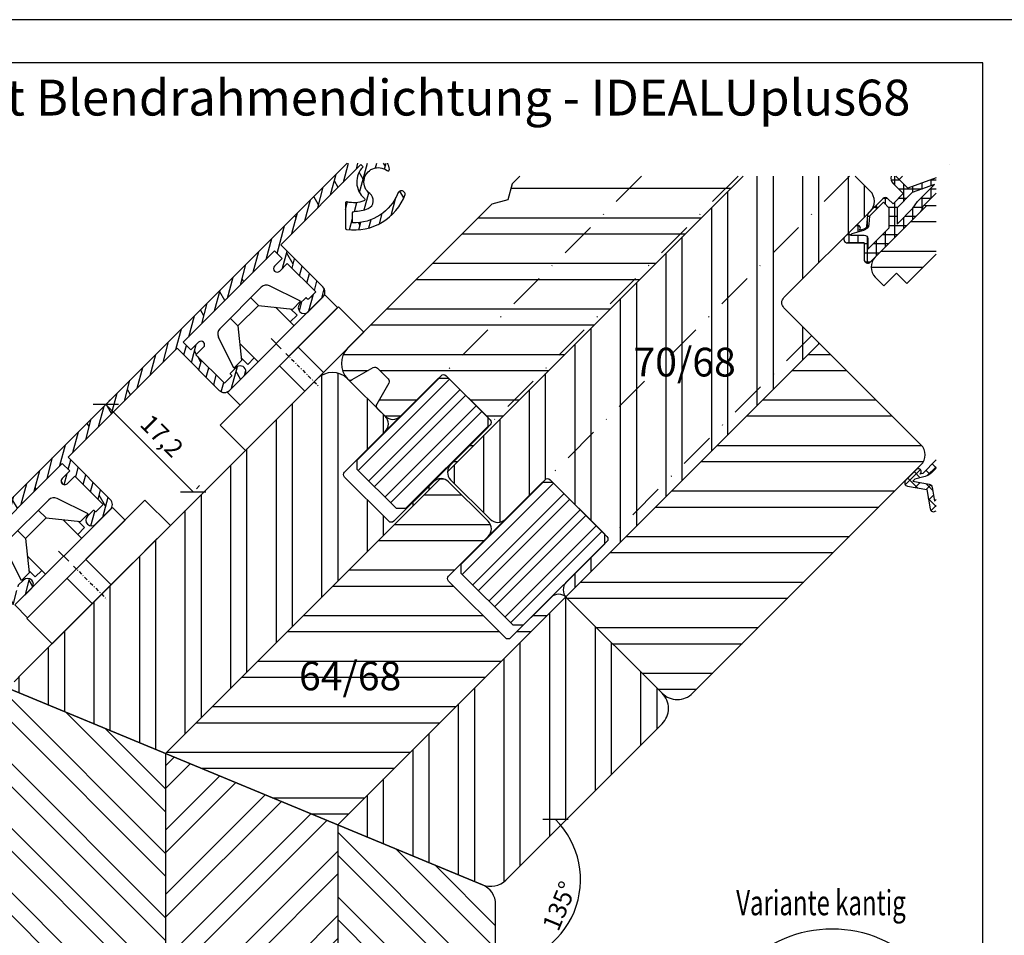
# Model space of a CAD drawing. Units: millimetres. Extents: x 0 to 420, y 0 to 297.
# Drawn here: x 70 to 207, y 169 to 297 of the extents above; entities that cross this region are included whole.
import ezdxf

# ---------------------------------------------------------------- set-up
doc = ezdxf.new("R2010")
doc.units = ezdxf.units.MM
doc.header["$LTSCALE"] = 10
doc.linetypes.add('STRICHPUNKT', pattern=[1, 0.5, -0.25, 0, -0.25])
doc.linetypes.add('TBL1', pattern=[0, 0])
for name, color, linetype in [('Aluhalter', 3, 'Continuous'), ('Aluprofile', 253, 'TBL1'), ('Bemaßung', 1, 'Continuous'), ('Blendrahmen', 5, 'Continuous'), ('Dichtungen', 6, 'Continuous'), ('Flügelrahmen', 84, 'Continuous'), ('Schlitz-Zapfen', 253, 'STRICHPUNKT'), ('Schraffur', 251, 'Continuous'), ('Zusatzprofile', 54, 'Continuous')]:
    doc.layers.add(name, color=color, linetype=linetype)
doc.styles.add('RomanS', font='romans.shx', dxfattribs={"width": 0.7})
doc.dimstyles.new('IDEAL Holz', dxfattribs={"dimtxt": 2.5, "dimasz": 2.5, "dimexe": 1.25, "dimexo": 0.625, "dimtad": 1, "dimdec": 1, "dimtxsty": 'RomanS', "dimblk": 'OBLIQUE', "dimcen": 2.5, "dimadec": 0, "dimazin": 0, "dimtfac": 1, "dimtdec": 1, "dimtmove": 0, "dimatfit": 3, "dimldrblk": 'OBLIQUE', "dimfxl": 1, "dimarcsym": 0})

# ---------------------------------------------------------------- blocks, each defined once
blk = doc.blocks.new('_Oblique')
at = {"color": 0, "linetype": 'ByBlock', "lineweight": -2}
blk.add_line((-0.5, -0.5), (0.5, 0.5), dxfattribs=at)
blk = doc.blocks.new('*D90')
at = {"layer": 'Bemaßung', "color": 0, "lineweight": -2}
blk.add_arc((136.1021216135484, 177.1363338857877), 11.82918348242482, 270, 45.00000000000199, dxfattribs=at)
at = {"layer": 'Defpoints', "color": 0}
for p in [(150.1028357041992, 191.1370479764394), (137.5195425512986, 178.553754823538), (136.1021216135484, 175.1317979720297), (144.466617469871, 168.7718380294653), (136.1021216135484, 157.3363341358805)]:
    blk.add_point(p, dxfattribs=at)
at = {"layer": 'Bemaßung', "color": 0, "lineweight": -2, "xscale": 2.5, "yscale": 2.5, "zscale": 2.5}
for p, rotation in [((144.4666174698706, 185.5008297421105), 135.000000000002), ((136.1021216135484, 165.3071504033629), 180)]:
    blk.add_blockref('_Oblique', p, dxfattribs=dict(at, rotation=rotation))
at = {"layer": 'Bemaßung', "color": 0, "insert": (145.2985879958227, 173.3270327843416), "char_height": 2.5, "attachment_point": 5, "rotation": 67.500000000001, "style": 'RomanS'}
blk.add_mtext('135°', dxfattribs=at)
blk = doc.blocks.new('C-RS50')
at = {"layer": 'Aluhalter'}
for p, q in [((-13.5335109755506, 0), (9.759383024449564, 0)), ((-13.5335109755506, 0), (-13.5335109755506, -5)), ((-1.85000000000025, 0), (-1.85000000000025, -5)), ((1.849999999999909, 0), (1.849999999999909, -5)), ((9.759383024449564, 0), (9.759383024449564, -5)), ((-8.533510975550598, -5), (-13.5335109755506, -5)), ((-6.533510975550598, -5), (9.759383024449564, -5))]:
    blk.add_line(p, q, dxfattribs=at)
at = {"layer": 'Aluhalter', "linetype": 'STRICHPUNKT', "ltscale": 0.1}
blk.add_line((0, 0.5671475803460453), (0, -6.038328822110543), dxfattribs=at)
at = {"layer": 'Aluhalter', "linetype": 'TBL1'}
blk.add_line((9.759383024449443, -5), (-11.5335109755506, -5), dxfattribs=at)
blk = doc.blocks.new('C-DC225')
at = {"layer": 'Aluhalter'}
for p, q in [((0, -9.618750000000087), (0, 9.618750000000087)), ((0, 9.618750000000087), (2.5, 9.618750000000087)), ((2.5, -9.618750000000087), (2.5, 9.618750000000087)), ((-1.765660468485748, 6.595926981631237), (-6.341107872638986, 5.056112951388058)), ((-1.765660468485748, 5.077176981631055), (-1.765660468485748, 6.595926981631237)), ((-5.511910468485666, 2.039676981631146), (-1.765660468485748, 5.077176981631055)), ((-2.016661296454683, 4.87366279679145), (-0.7567116293507752, 4.87366279679145)), ((-0.7567116293507752, 4.87366279679145), (-0.7567116293507752, 3.543750000000271)), ((-7.030660468485847, -4.067149983296529), (-7.030660468485847, 4.096497807619016)), ((-3.656887079165015, 3.543750000000271), (0, 3.543750000000271)), ((-5.511910468485666, 2.039676981631146), (-7.030660468485847, 2.039676981631146)), ((-5.511910468485666, -2.010329157309568), (-5.511910468485666, 2.039676981631146)), ((-5.511910468485666, -2.010329157309568), (-7.030660468485847, -2.010329157309568)), ((-5.511910468485666, -2.010329157309568), (-1.765660468485748, -5.047829157309478)), ((-3.620691429167891, -3.543749999999818), (0, -3.543749999999818)), ((-0.7567116293507752, -3.543749999999818), (-0.7567116293507752, -4.837469779880848)), ((-1.765660468485748, -6.566579157309661), (-6.341107872638986, -5.026765127066028)), ((-2.025103700648287, -4.837469779880848), (-0.7567116293507752, -4.837469779880848)), ((-1.765660468485748, -6.566579157309661), (-1.765660468485748, -5.047829157309478)), ((0, -9.618750000000087), (2.5, -9.618750000000087))]:
    blk.add_line(p, q, dxfattribs=at)
for centre, radius, start, end in [((-6.018160468485802, 4.096497807619016), 1.012499993991224, 108.6000658860156, 180.0000002580758), ((-6.018160468485802, -4.067149983296529), 1.012499999999999, 180, 251.3999341139843)]:
    blk.add_arc(centre, radius, start, end, dxfattribs=at)
blk = doc.blocks.new('*D91')
at = {"layer": 'Bemaßung', "color": 0, "lineweight": -2}
for p, q in [((81.7696459538245, 243.3606713372738), (93.96479138874409, 231.1655259023551)), ((82.21158769206593, 243.8026130755153), (82.65352943030764, 244.244554813757)), ((94.40673312698551, 231.6074676405965), (94.84867486522722, 232.0494093788383))]:
    blk.add_line(p, q, dxfattribs=at)
at = {"layer": 'Defpoints', "color": 0}
for p in [(81.76964595382437, 243.3606713372737), (93.96479138874393, 231.1655259023549), (93.96479138874409, 231.1655259023551)]:
    blk.add_point(p, dxfattribs=at)
at = {"layer": 'Bemaßung', "color": 0, "lineweight": -2, "xscale": 2.5, "yscale": 2.5, "zscale": 2.5}
for p, rotation in [((81.7696459538245, 243.3606713372738), 135.0000000000021), ((93.96479138874409, 231.1655259023551), 315.0000000000021)]:
    blk.add_blockref('_Oblique', p, dxfattribs=dict(at, rotation=rotation))
at = {"layer": 'Bemaßung', "color": 0, "insert": (89.36140264343442, 238.7572825919647), "char_height": 2.5, "attachment_point": 5, "rotation": 315.0000000000021, "style": 'RomanS'}
blk.add_mtext('17,2', dxfattribs=at)
blk = doc.blocks.new('*D92')
at = {"layer": 'Bemaßung', "color": 0, "lineweight": -2}
blk.add_arc((49.80212160655041, 211.3931469670759), 15.82214621876636, 270.0000000205431, 45.00000002054324, dxfattribs=at)
at = {"layer": 'Defpoints', "color": 0}
for p in [(115.3955491685183, 276.9865745760806), (49.80212160622682, 212.2956398986528), (50.89269987825082, 212.4837252395584), (60.99006849477658, 200.2052000868725), (49.80212164033275, 117.1726835346869)]:
    blk.add_point(p, dxfattribs=at)
at = {"layer": 'Bemaßung', "color": 0, "lineweight": -2, "xscale": 2.5, "yscale": 2.5, "zscale": 2.5}
for p, rotation in [((60.99006848675378, 222.5810938553021), 135.0000000205432), ((49.80212161222336, 195.5710007483095), 180.0000000205431)]:
    blk.add_blockref('_Oblique', p, dxfattribs=dict(at, rotation=rotation))
at = {"layer": 'Bemaßung', "color": 0, "insert": (62.68760453692454, 206.0558051850006), "char_height": 2.5, "attachment_point": 5, "rotation": 67.5000000205432, "style": 'RomanS'}
blk.add_mtext('135°', dxfattribs=at)

msp = doc.modelspace()

# ---------------------------------------------------------------- hatches: boundary and pattern name
at = {"layer": 'Aluprofile'}
h = msp.add_hatch(dxfattribs=at)
h.set_pattern_fill('DOLMIT', color=256, scale=0.2, angle=75.0000000000001, style=0)
h.set_pattern_definition([(75.0000000000001, (-86.33332607672105, -147.8559485943983), (-1.226725799387115, 0.3287001872801992), []), (120.0000000000001, (-86.33332607672105, -147.8559485943983), (-3.110849852934078, -1.796050000000004), [1.796051999999999, -3.592099999999998])])
edge = h.paths.add_edge_path()
edge.add_line((121.0650170937332, 276.9865745760808), (115.3955491685184, 276.9865745760808))
edge.add_line((115.3955491685185, 276.9865745760808), (50.89269987825083, 212.4837252395584))
edge.add_arc((51.10483191268236, 212.2715932052792), 0.2999999999991329, 135.000000020594, 283.709554255022)
edge.add_arc((52.4083327525766, 206.9282903112889), 5.200000023321856, 3.1267754167180897, 103.70955425495191, ccw=False)
edge.add_arc((57.90014486661016, 207.2282902457658), 0.2999999999992662, 183.1267754165662, 270.000000314234)
edge.add_line((57.90014486825555, 206.9282902457665), (58.50095129055126, 206.9282902490634))
edge.add_arc((58.50095128890541, 207.2282902490635), 0.2999999999999989, 270.0000003143359, 362.8189617669159)
edge.add_arc((52.40833275257796, 206.928290311288), 6.400000048513574, 2.818961766972482, 70.7714616915825)
edge.add_arc((54.68075798532698, 213.4433562534759), 0.5000000000002645, 134.9999999999761, 250.77146169157402, ccw=False)
edge.add_line((54.32720459473364, 213.7969096440694), (62.10205387998716, 221.571758929323))
edge.add_line((62.10205387998712, 221.571758929323), (67.97104016982259, 215.7027726394876))
edge.add_arc((68.67814695100901, 216.4098794206741), 0.9999999999998879, 225.000000000004, 315.0000000185118)
edge.add_line((69.38525373242396, 215.7027726397162), (71.43586339751384, 217.7533823061315))
edge.add_arc((70.87017797234898, 218.3190677309307), 0.8000000000464329, 315.0000000185137, 495.0000000185137)
edge.add_line((70.30449254718415, 218.8847531557299), (69.52667509174559, 218.1069356997888))
edge.add_arc((69.59738576988718, 218.0362250216932), 0.1000000000000272, 134.9999999549971, 225.0000000450201)
edge.add_line((69.52667509190269, 217.9655143434404), (69.66809644817847, 217.8240929877008))
edge.add_arc((69.5973857701938, 217.7533823094483), 0.0999999999999581, -45.00000004322078, 45.000000043215096, ccw=False)
edge.add_line((69.66809644833972, 217.682671631357), (68.6781469551692, 216.6927221374186))
edge.add_line((68.67814695516915, 216.6927221374186), (64.71834897299352, 220.6525201045788))
edge.add_line((64.71834897299355, 220.6525201045788), (65.7790091472149, 221.7131802794483))
edge.add_arc((65.42545575651354, 222.0667336699335), 0.500000000000004, 315.0000000175129, 495.000000017515)
edge.add_line((65.0719023658122, 222.4202870604187), (64.01124219509961, 221.3596268890579))
edge.add_line((64.01124219509961, 221.3596268890579), (62.95058201741068, 222.4202870667469))
edge.add_line((62.95058201741063, 222.4202870667469), (75.67850408787172, 235.1482091372077))
edge.add_line((75.67850408787183, 235.1482091372077), (76.73916426526957, 234.087548955553))
edge.add_line((76.73916426526955, 234.087548955553), (75.6785040916386, 233.0268887842763))
edge.add_arc((76.03205748183937, 232.6733353932906), 0.4999999999999968, 134.9999999363983, 314.999999936407)
edge.add_line((76.38561087204027, 232.3197820023049), (77.4462710461386, 233.380442174049))
edge.add_line((77.44627104613858, 233.380442174049), (81.4060690169865, 229.4206441983442))
edge.add_line((81.4060690169865, 229.4206441983442), (80.41611952289232, 228.4306947051395))
edge.add_arc((80.34540884480543, 228.5014053832899), 0.1000000000000391, 224.9999999648279, 314.9999999742125, ccw=False)
edge.add_line((80.27469816664336, 228.4306947052147), (80.1332768111313, 228.5721160608999))
edge.add_arc((80.06256613296921, 228.5014053828245), 0.1000000000001631, 44.99999996483944, 134.9999999333665)
edge.add_line((79.99185545493265, 228.5721160610254), (79.21403799671566, 227.7942986046153))
edge.add_arc((79.7797234202468, 227.2286131797701), 0.7999999989238195, 134.9999999334489, 314.9999999334489)
edge.add_line((80.34540884377805, 226.6629277549248), (82.3960185104352, 228.7135374168182))
edge.add_arc((81.68891173006978, 229.4206441988261), 1.00000000000014, 314.9999999878576, 405.0000000121412)
edge.add_line((82.39601851177792, 230.1277509794911), (76.52703222529563, 235.9967372746316))
edge.add_line((76.52703222529567, 235.9967372746316), (91.7220239209629, 251.1917289702989))
edge.add_line((91.7220239209629, 251.1917289702989), (97.59101020148321, 245.3227426897786))
edge.add_arc((98.29811698266974, 246.0298494709649), 0.9999999999998846, 224.999999999985, 315.0000000222087)
edge.add_line((99.00522376413016, 245.3227426900525), (101.0558334290792, 247.3733523565913))
edge.add_arc((100.4901480039186, 247.939037781313), 0.7999999999884401, 315.000000022219, 495.0000000222308)
edge.add_line((99.92446257875815, 248.5047232060346), (99.14664512340195, 247.7269057500752))
edge.add_arc((99.21735580154802, 247.6561950719839), 0.1000000000000815, 134.9999999567819, 225.0000000432152)
edge.add_line((99.14664512356353, 247.5854843937311), (99.28806647983922, 247.4440630379921))
edge.add_arc((99.21735580185477, 247.3733523597394), 0.0999999999999226, -45.0000000432093, 45.00000004322379, ccw=False)
edge.add_line((99.2880664800007, 247.3026416816481), (98.29811698683007, 246.3126921877096))
edge.add_line((98.29811698683011, 246.3126921877096), (94.33831900465476, 250.2724901548697))
edge.add_line((94.33831900465476, 250.2724901548697), (95.3989791788761, 251.3331503297393))
edge.add_arc((95.04542578817463, 251.6867037202245), 0.5000000000001072, 315.0000000175388, 495.0000000175175)
edge.add_line((94.69187239747316, 252.0402571107097), (93.6312122267608, 250.9795969393489))
edge.add_line((93.6312122267608, 250.9795969393489), (92.57055205838685, 252.0402571077227))
edge.add_line((92.57055205838685, 252.0402571077227), (105.2984741288476, 264.7681791781836))
edge.add_line((105.2984741288476, 264.7681791781836), (106.3591342969307, 263.7075190058441))
edge.add_line((106.3591342969306, 263.7075190058441), (105.2984741232995, 262.6468588345673))
edge.add_arc((105.6520275135003, 262.2933054435816), 0.4999999999999892, 134.9999999364139, 314.9999999363944)
edge.add_line((106.0055809037012, 261.9397520525958), (107.0662410777995, 263.0004122243398))
edge.add_line((107.0662410777994, 263.0004122243398), (111.0260390486473, 259.0406142486354))
edge.add_line((111.0260390486473, 259.0406142486354), (110.0360895545531, 258.0506647554305))
edge.add_arc((109.9653788764664, 258.1213754335811), 0.1000000000000272, 224.9999999648279, 314.9999999741895, ccw=False)
edge.add_line((109.8946681983043, 258.0506647555059), (109.7532468427922, 258.192086111191))
edge.add_arc((109.6825361646301, 258.1213754331157), 0.0999999999999767, 44.99999996482215, 134.999999974201)
edge.add_line((109.6118254865433, 258.1920861112661), (108.8340080285274, 257.4142686539494))
edge.add_arc((109.399693452915, 256.8485832290538), 0.7999999995648894, 134.9999999742643, 314.9999999742636)
edge.add_line((109.9653788773024, 256.2828978041582), (112.0159885425998, 258.3335074676128))
edge.add_arc((111.3088817617309, 259.040614249117), 0.999999999999934, 315.0000000082596, 404.9999999917369)
edge.add_line((112.015988543439, 259.747721029782), (106.1470022679234, 265.6167073139556))
edge.add_line((106.1470022679234, 265.6167073139556), (117.3256896868662, 276.7953947498777))
edge.add_line((117.3256896868662, 276.7953947498777), (117.6241573603414, 276.4969270764025))
edge.add_arc((119.7454776871304, 274.3756067094221), 3.00000000470232, 134.9999994572264, 229.8210745880076)
edge.add_arc((117.6809122310421, 271.9306998589221), 0.1999999999999904, -68.55523180740158, 49.821074357382486, ccw=False)
edge.add_arc((116.3647372835542, 275.2814733908266), 3.799999965903767, 255.5224876729437, 291.4447681925904, ccw=False)
edge.add_arc((115.3647372825385, 271.4084900800961), 0.1999999999999906, 75.52248767288854, 180.000000023075)
edge.add_line((115.1647372825384, 271.4084900800155), (115.1647372839315, 267.9493748211829))
edge.add_arc((115.364737283931, 267.9493748212637), 0.1999999999996833, 180.0000000231726, 262.2337749157808)
edge.add_arc((116.3647105952492, 275.2815000791372), 7.600000501384522, 262.233774915655, 339.7663513314491)
edge.add_arc((123.3080576146531, 272.7222151030891), 0.1999999999999312, 339.7663513314317, 404.9999999999855)
edge.add_line((123.4494789708904, 272.8636364593263), (123.3117301321499, 273.0013852980667))
edge.add_arc((122.9581767415569, 272.6478319074735), 0.4999999999998429, 45.00000000000805, 158.226450325655)
edge.add_arc((116.3647105952485, 275.2815000791374), 6.600000271898012, 268.26373028870245, 338.22645032564225, ccw=False)
edge.add_line((116.1647372836353, 268.6845299970697), (116.1647372830477, 270.0814998072208))
edge.add_arc((116.3647372830487, 270.0814998073062), 0.2000000000010252, 90.00029405768328, 180.0000000244756, ccw=False)
edge.add_arc((116.3647105952492, 275.2815000791368), 5.000000271897993, 270.0002940573321, 293.2008232084239)
edge.add_arc((117.8617401409177, 271.788807048563), 1.200000000000208, 293.2008232084291, 413.9374578730696)
edge.add_arc((119.7454777141002, 274.3756067226438), 1.999999968506639, 52.27157656036468, 233.9374578730702, ccw=False)
edge.add_arc((121.0917005445686, 276.1156308466591), 0.2000000000000112, 232.2715765603756, 370.0078324949648)
edge.add_arc((116.3647372835601, 275.2814733908246), 5.000000034588443, 10.00783249496261, 19.93904446593115)
at = {"layer": 'Dichtungen'}
h = msp.add_hatch(dxfattribs=at)
h.set_pattern_fill('ANSI37', color=256, scale=0.4, style=0)
h.set_pattern_definition([(45, (34.8858260019955, -10.55646519451832), (-0.8980256121069151, 0.8980256121069153), []), (135, (34.8858260019955, -10.55646519451832), (-0.8980256121069153, -0.8980256121069151), [])])
h.paths.add_polyline_path([(196.8436031242418, 233.8424136962197), (197.4906807147184, 234.4894912866965), (197.4906807147183, 235.6208621365945), (195.626291201403, 233.7564726232788), (195.2399208708873, 233.6529450052382), (195.3106315490058, 233.7236556833568, 1), (194.7449461240567, 234.2893411083057), (193.2600218835652, 232.8044168678141, 0.6068148963147281), (193.526751185325, 231.9584596007147), (196.1875369783831, 231.4892912755127), (196.6567053035849, 228.8285054824549, 0.5954677908014051), (197.4906807147184, 228.5501872884279), (197.4906807147184, 230.1054292433397), (197.2808834074867, 229.8956319361082), (196.9389062518934, 231.8350807613506, 0.3152987888789827), (196.5333264642206, 232.2406605490234), (194.23320915507, 232.6462332894208), (194.5328140897009, 232.9458382240516), (195.947027652074, 233.3247756060146, 0.1316524975873868)])
at = {"layer": 'Schraffur'}
h = msp.add_hatch(dxfattribs=at)
h.set_pattern_fill('STEEL', color=84, scale=2, angle=315, style=0)
h.set_pattern_definition([(0, (34.8858260019955, -10.55646519451832), (2.2e-15, 6.349999999999997), []), (0, (37.13089003226276, -8.311401164251038), (2.2e-15, 6.349999999999997), [])])
h.paths.add_polyline_path([(208.0527646298848, 285.5206360405523), (222.8527646298847, 285.5206360405523), (222.8527646298847, 277.4253979453142), (208.0527646298848, 277.4253979453142)], flags=24)
edge = h.paths.add_edge_path()
edge.add_line((197.4906807147184, 264.3293974527608), (197.4906807147184, 272.8146788269995))
edge.add_line((197.4906807147184, 272.8146788269995), (195.8763169739589, 271.2003150862401))
edge.add_line((195.8763169739589, 271.20031508624), (196.0884490083149, 270.9881830518839))
edge.add_line((196.0884490083149, 270.988183051884), (189.0173811964494, 263.9171152400186))
edge.add_arc((190.4315947588227, 262.5029016776455), 2.000000000000015, 134.9999999999994, 224.9999999999994)
edge.add_line((189.0173811964496, 261.0886881152723), (190.2194627244668, 259.886606587255))
edge.add_line((190.2194627244668, 259.8866065872551), (191.9872296774331, 261.6543735402215))
edge.add_line((191.9872296774331, 261.6543735402214), (193.401443239806, 260.2401599778485))
edge.add_line((193.401443239806, 260.2401599778485), (197.4906807147184, 264.3293974527608))
h = msp.add_hatch(dxfattribs=at)
h.set_pattern_fill('ANSI37', color=6, scale=0.4, angle=-44.99999999999654, style=0)
h.set_pattern_definition([(3.4477e-12, (201.8867246140398, 277.2107227263293), (-7.64e-14, 1.269999999999998), []), (90, (201.8867246140398, 277.2107227263293), (-1.269999999999998, -7.64e-14), [])])
h.paths.add_polyline_path([(197.2921637328791, 274.030375407541), (194.9105903875226, 271.6488020621842), (194.2499713772255, 270.7053403394124), (192.0579403555473, 268.513309317734), (192.0579403555471, 270.776051017531), (194.1792606991067, 272.8973713610909)], flags=16)
h.paths.add_polyline_path([(190.9750976430725, 270.727522880107), (190.9750976430728, 267.9961520302086), (187.9738783121909, 264.9949326993263), (187.9738783121909, 266.4748316866487, 0.4142135623730922), (187.4738783121907, 266.9748316866487), (185.5697152561565, 266.9748316866486), (185.764690002987, 267.1698064334791), (187.3877102028851, 267.6046933853414, 0.3152987888789714), (188.1250858558743, 268.483463468883), (188.2254438202542, 269.6305602507467), (190.1487520463433, 271.5538684768361)], flags=16)
edge = h.paths.add_edge_path()
edge.add_arc((199.3184139875709, 276.4808897309452), 0.3000000000000845, 79.99999999998873, 85.62777983602562)
edge.add_line((199.3412846671197, 276.780016680612), (199.3705084408711, 276.7763320568489))
edge = h.paths.add_edge_path()
edge.add_line((191.8884260351852, 275.1882060250117), (191.2489307542612, 275.1882060250118))
edge.add_arc((192.1993617117841, 274.8772703484129), 1.000000000000017, 161.8843722529185, 225.0000000000011)
edge.add_line((191.4922549305976, 274.1701635672264), (192.9064684929708, 272.7559500048534))
edge.add_line((192.9064684929708, 272.7559500048534), (191.4922549305979, 271.3417364424803))
edge.add_line((191.4922549305979, 271.3417364424803), (190.7851481494112, 272.0488432236668))
edge.add_arc((190.4315947588179, 271.6952898330735), 0.500000000000004, 45.00000000000689, 135)
edge.add_line((190.0780413682248, 272.0488432236666), (188.0854039350651, 270.0562057905066))
edge.add_arc((188.4389573256583, 269.7026523999134), 0.4999999999998911, 135, 174.9999999999926)
edge.add_line((187.9408599766125, 269.7462302712874), (187.8070395398833, 268.216655680293))
edge.add_arc((187.3089421908374, 268.2602335516666), 0.4999999999999539, 285.00000000000557, 355.0000000000062, ccw=False)
edge.add_line((187.4383517133887, 267.7772706385222), (186.7546394966482, 267.5940705021913))
edge.add_line((186.7546394966482, 267.5940705021913), (186.8253501747669, 267.6647811803098))
edge.add_arc((186.5425074622923, 267.9476238927845), 0.399999999999969, 315.0000000000028, 495.0000000000057)
edge.add_line((186.2596647498176, 268.2304666052591), (184.7747405093259, 266.7455423647671))
edge.add_arc((185.1282938999193, 266.391988974174), 0.5000000000000365, 135.0000000000115, 270.0000000000065)
edge.add_line((185.1282938999193, 265.8919889741739), (187.4567210246655, 265.8919889741741))
edge.add_line((187.4567210246655, 265.8919889741742), (187.4567210246656, 263.563561849428))
edge.add_arc((187.9567210246655, 263.5635618494279), 0.5000000000000063, 179.9999999999935, 315.0000000000092)
edge.add_line((188.3102744152588, 263.2100084588346), (195.3813422271239, 270.2810762707005))
edge.add_arc((194.6742354459372, 270.9881830518873), 1.000000000000099, 314.9999999999977, 360.5729959991915)
edge.add_line((195.6741854396859, 270.9981835519747), (197.4906807147183, 272.8146788270071))
edge.add_line((197.4906807147183, 272.8146788270071), (197.4906807147183, 274.9539718979077))
edge.add_line((197.4906807147183, 274.9539718979077), (193.5550958921388, 273.5215361680586))
edge.add_line((193.5550958921388, 273.5215361680586), (191.8884260351853, 275.1882060250117))
h = msp.add_hatch(dxfattribs=at)
h.set_pattern_fill('STEEL', color=5, scale=2, angle=135, style=0)
h.set_pattern_definition([(180, (35.11443012179063, -10.00456602809586), (-1.3e-15, -6.349999999999997), []), (180, (32.86936609152338, -12.24963005836315), (-1.3e-15, -6.349999999999997), [])])
h.paths.add_polyline_path([(145.8862271914214, 216.5433205478779, 0.0166805839236852), (145.9545782221876, 216.4702502224038), (159.3188963866142, 203.1059320579791, 0.414213562373094), (163.561537073733, 203.1059320579792), (176.7986289684781, 216.3430239527257), (187.2496142434801, 226.7940092277278), (195.381342227125, 234.9257372113738, 0.4142135623730951), (195.381342227125, 237.75416433612), (181.2392066033943, 251.8962999598505)])
edge = h.paths.add_edge_path()
edge.add_arc((115.8787363368755, 247.2531988888786), 0.4999999999864638, 225.0000000001416, 300.0000000016185)
edge.add_line((116.1287363368809, 246.8201861870053), (119.0505135609542, 248.5070750538361))
edge.add_arc((119.3005135609546, 248.0740623519432), 0.5000000000006142, 44.999999999949296, 120.00000000000509, ccw=False)
edge.add_line((119.6540669515486, 248.4276157425366), (121.1312692130418, 246.9504134810435))
edge.add_arc((120.7777158224477, 246.5968600904494), 0.5000000000012391, -29.999999999974477, 45.0000000000021, ccw=False)
edge.add_line((121.210728524341, 246.3468600904489), (119.5238396575111, 243.4250828663778))
edge.add_arc((119.9568523594007, 243.1750828663731), 0.4999999999999581, 149.9999999993958, 224.9999999998456)
edge.add_line((119.6032989688065, 242.8215294757809), (120.710866133826, 241.7139623107616))
edge.add_arc((121.7715263056058, 242.7746224825415), 1.500000000000003, 225.0000000000011, 315.0000000000007)
edge.add_line((122.8321864773856, 241.7139623107616), (128.4890407268777, 247.3708165602544))
edge.add_arc((128.8425941174707, 247.0172631696611), 0.4999999999999038, 45, 134.9999999999931, ccw=False)
edge.add_line((129.1961475080641, 247.3708165602543), (135.3479765043875, 241.2189875639318))
edge.add_arc((134.9944231137942, 240.8654341733387), 0.4999999999999437, -45.000000000004604, 44.999999999999886, ccw=False)
edge.add_line((135.3479765043876, 240.5118807827455), (129.8325436111337, 234.9964478894908))
edge.add_arc((130.8932037829136, 233.9357877177111), 1.499999999999958, 135.0000000000054, 177.833428065969)
edge.add_line((129.3942760685156, 233.992494921926), (170.5899871716014, 275.1882060250118))
edge.add_line((170.5899871716014, 275.1882060250118), (139.4772887993933, 275.1882060250118))
edge.add_line((139.4772887993932, 275.1882060250118), (138.3885360171772, 274.0994532427957))
edge.add_line((138.3885360171773, 274.0994532427958), (137.79081903573, 271.8687430994941))
edge.add_line((137.79081903573, 271.8687430994941), (135.56010888899, 271.2710261146085))
edge.add_line((135.5601088889899, 271.2710261146085), (115.478275953045, 251.1891931786613))
edge.add_arc((117.5995962966052, 249.0678728351015), 3.000000000000581, 134.9999999999996, 225)
edge.add_line((115.4782759530454, 246.9465524915413), (115.5251829462926, 246.8996454982941))
h = msp.add_hatch(dxfattribs=at)
h.set_pattern_fill('STEEL', color=5, scale=2, angle=45, style=0)
h.set_pattern_definition([(90, (35.11443012179063, -10.00456602809586), (-6.349999999999997, 1.3e-15), []), (90, (32.86936609152338, -7.759501997828579), (-6.349999999999997, 1.3e-15), [])])
h.paths.add_polyline_path([(154.3176071852108, 252.2645884521929), (169.1176071852108, 252.2645884521929), (169.1176071852108, 244.1693503569547), (154.3176071852108, 244.1693503569547)], flags=24)
edge = h.paths.add_edge_path()
edge.add_line((186.2315717856945, 275.1882060250118), (170.5899871716013, 275.1882060250117))
edge.add_line((170.5899871716013, 275.1882060250117), (129.3942760685157, 233.992494921926))
edge.add_arc((130.8932037829134, 233.935787717711), 1.499999999999974, 177.8334280659636, 225.0000000000046)
edge.add_line((129.8325436111337, 232.875127545931), (135.3479765043903, 227.3596946526767))
edge.add_arc((136.4086366761701, 228.4203548244568), 1.500000000000168, 225.00000000001, 315.000000000007)
edge.add_line((137.4692968479501, 227.359694652677), (142.9847297412033, 232.875127545931))
edge.add_arc((143.3382831317963, 232.5215741553376), 0.4999999999999803, 45.000000000042576, 134.9999999999885, ccw=False)
edge.add_line((143.6918365223894, 232.875127545931), (151.6114324716792, 224.9555315966427))
edge.add_arc((151.257879081086, 224.6019782060494), 0.4999999999999437, -44.999999999998806, 45.000000000001194, ccw=False)
edge.add_line((151.6114324716791, 224.2484248154561), (145.9545782221873, 218.5915705659635))
edge.add_arc((147.0152383939672, 217.5309103941835), 1.500000000000031, 135.0000000000024, 221.1774462706495)
edge.add_line((145.8862271914214, 216.5433205478779), (181.2392066033943, 251.8962999598505))
edge.add_line((181.2392066033943, 251.8962999598505), (176.2894591350886, 256.8460474281562))
edge.add_arc((176.9965659162751, 257.5531542093428), 1.000000000000007, 135, 225, ccw=False)
edge.add_line((176.2894591350887, 258.2602609905293), (188.31027441526, 270.2810762707005))
edge.add_arc((186.8960608528867, 271.6952898330735), 2.000000000000015, 315, 404.9999999999993)
edge.add_line((188.3102744152597, 273.1095033954467), (186.2315717856946, 275.1882060250118))
h = msp.add_hatch(dxfattribs=at)
h.set_pattern_fill('STEEL', color=54, scale=2, angle=45, style=0)
h.set_pattern_definition([(90, (-6.509319285281435, -4.598188110831358), (-6.349999999999997, 1.3e-15), []), (90, (-8.754383315548694, -2.353124080564072), (-6.349999999999997, 1.3e-15), [])])
edge = h.paths.add_edge_path()
edge.add_line((114.1021216135485, 184.7592149699993), (136.0541029181534, 175.666406592672))
edge.add_arc((134.344762300668, 178.1317979720304), 2.999999999999976, 304.7349002603521, 315.0000000000044)
edge.add_line((136.4660826442277, 176.0104776284709), (159.3188963866133, 198.8632913708583))
edge.add_arc((157.197576043053, 200.984611714418), 3.000000000000376, 314.9999999999993, 405.0000000000001)
edge.add_line((159.3188963866125, 203.1059320579782), (145.9545782221869, 216.470250222403))
edge.add_arc((144.8939180504071, 215.4095900506229), 1.50000000000025, 45.00000000000921, 48.82255372928465)
edge.add_line((145.8815078967143, 216.5386012531676), (114.1021216135485, 184.7592149699993))
edge = h.paths.add_edge_path()
edge.add_line((68.10212161354796, 203.8130388391605), (90.1021216135484, 194.7003404669529))
edge.add_line((90.10212161354843, 194.7003404669529), (128.4323335226654, 233.0305523760729))
edge.add_arc((128.4890407268784, 231.5316246616749), 1.500000000000065, 92.16657193395372, 135.0000000000188)
edge.add_line((127.4283805550982, 232.5922848334545), (121.9129476618439, 227.0768519402003))
edge.add_arc((121.5593942712505, 227.4304053307935), 0.5000000000000407, 225.0000000000012, 315.0000000000173, ccw=False)
edge.add_line((121.2058408806572, 227.0768519402001), (115.0540118843341, 233.2286809365228))
edge.add_arc((115.4075652749275, 233.5822343271161), 0.5000000000000241, 135.0000000000069, 224.9999999999926, ccw=False)
edge.add_line((115.0540118843341, 233.9357877177094), (120.7108661338263, 239.592641967202))
edge.add_arc((119.6502059620463, 240.6533021389817), 1.500000000000031, 315.0000000000002, 405.0000000000001)
edge.add_line((120.7108661338261, 241.7139623107617), (115.4782759530455, 246.9465524915414))
edge.add_arc((113.3569556094858, 244.8252321479818), 3.000000000000043, 44.99999999999712, 135.0000000000012)
edge.add_line((111.235635265926, 246.9465524915414), (68.10212161354801, 203.8130388391605))
h = msp.add_hatch(dxfattribs=at)
h.set_pattern_fill('STEEL', color=54, angle=45, style=0)
h.set_pattern_definition([(225.0000000000022, (-145.0785897570224, 807.2829899926292), (-2.245064030267372, 2.2450640302672), []), (225.0000000000022, (-146.6660897570225, 807.2829899926292), (-2.245064030267372, 2.2450640302672), [])])
h.paths.add_polyline_path([(116.8217788373006, 235.7035546706757), (116.8217788373007, 234.2893411083027), (122.2665010524374, 228.8446188931665), (123.6807146148104, 228.8446188931665), (134.9944231137948, 240.1583273921517), (134.9944231137947, 241.5725409545247), (129.5497008986581, 247.0172631696611), (128.135487336285, 247.0172631696609)])
h = msp.add_hatch(dxfattribs=at)
h.set_pattern_fill('STEEL', color=54, scale=2, angle=315, style=0)
h.set_pattern_definition([(0, (34.88582600199561, -10.55646519451824), (2.2e-15, 6.349999999999997), []), (0, (37.13089003226298, -8.311401164250952), (2.2e-15, 6.349999999999997), [])])
h.paths.add_polyline_path([(107.7005201787822, 208.5135643712152), (122.3671868454488, 208.5135643712152), (122.3671868454488, 200.4183262759771), (107.7005201787822, 200.4183262759771)], flags=24)
edge = h.paths.add_edge_path()
edge.add_line((90.10212161354855, 194.7003404669529), (114.1021216135484, 184.7592149699993))
edge.add_line((114.1021216135484, 184.7592149699993), (145.8815078967142, 216.5386012531676))
edge.add_arc((144.8939180504073, 215.4095900506231), 1.499999999999838, 48.82255372928303, 135.0000000000058)
edge.add_line((143.8332578786276, 216.4702502224027), (138.1764036291353, 210.8133959729101))
edge.add_arc((137.8228502385419, 211.1669493635033), 0.5000000000000105, 225, 315.0000000000012, ccw=False)
edge.add_line((137.4692968479487, 210.8133959729101), (129.549700898659, 218.7329919221991))
edge.add_arc((129.9032542892523, 219.0865453127921), 0.4999999999997664, 135, 225, ccw=False)
edge.add_line((129.5497008986594, 219.4400987033854), (135.0651337919133, 224.9555315966399))
edge.add_arc((134.0044736201336, 226.016191768419), 1.4999999999996, 315.0000000000007, 405)
edge.add_line((135.0651337919129, 227.0768519401989), (129.5497008986577, 232.5922848334546))
edge.add_arc((128.4890407268779, 231.5316246616749), 1.499999999999974, 44.99999999999309, 92.16657193392393)
edge.add_line((128.4323335226656, 233.0305523760729), (90.10212161354858, 194.7003404669529))
h = msp.add_hatch(dxfattribs=at)
h.set_pattern_fill('STEEL', color=54, angle=45, style=0)
h.set_pattern_definition([(225.0000000000022, (-130.5829007426974, 792.7873009783054), (-2.245064030267372, 2.2450640302672), []), (225.0000000000022, (-132.1704007426975, 792.7873009783054), (-2.245064030267372, 2.2450640302672), [])])
h.paths.add_polyline_path([(131.3174678516257, 221.2078656563517), (131.3174678516259, 219.7936520939787), (138.5299570197284, 212.5811629258767), (139.9441705821016, 212.5811629258765), (151.257879081086, 223.8948714248617), (151.2578790810856, 225.3090849872352), (144.0453899129833, 232.5215741553371), (142.6311763506101, 232.521574155337)])
h = msp.add_hatch(dxfattribs=at)
h.set_pattern_fill('STEEL', color=54, scale=2, angle=90, style=0)
h.set_pattern_definition([(135, (-5.455859378210675, -2.054910915764367), (-4.490128060534575, -4.490128060534575), []), (135, (-8.630859378210628, -2.054910915764367), (-4.490128060534575, -4.490128060534575), [])])
edge = h.paths.add_edge_path()
edge.add_line((136.0541029181529, 175.6664065926721), (114.1021216135483, 184.7592149699993))
edge.add_line((114.1021216135483, 184.7592149699993), (114.1021216135483, 139.8163758844507))
edge.add_arc((114.2021216135476, 141.3130388391603), 1.499999999999923, 266.1774462707506, 270.0000000000326)
edge.add_line((114.2021216135485, 139.8130388391604), (133.1021216135476, 139.8130388391604))
edge.add_arc((133.1021216135479, 142.8130388391608), 3.000000000000417, 269.9999999999927, 359.9999999999994)
edge.add_line((136.1021216135483, 142.8130388391608), (136.1021216135483, 175.1317979720296))
edge.add_arc((133.1021216135484, 175.1317979720296), 2.999999999999936, 359.9999999999988, 370.2650997396656)
edge = h.paths.add_edge_path()
edge.add_line((90.10212161354843, 194.7003404669529), (68.10212161354804, 203.8130388391606))
edge.add_line((68.10212161354796, 203.8130388391606), (68.10212161354806, 157.3363341358805))
edge.add_line((68.10212161354809, 157.3363341358805), (68.10212162463256, 155.2586149916066))
edge.add_line((68.10212162463256, 155.2586149916066), (68.10212162463256, 142.8130388391604))
edge.add_arc((71.10212162463267, 142.8130388391604), 3.000000000000041, 180.0000000000006, 270.0000000000003)
edge.add_line((71.10212162463267, 139.8130388391604), (78.50212161354841, 139.8130388391604))
edge.add_arc((78.50212161354864, 141.3130388391604), 1.500000000000014, 269.9999999999919, 359.9999999999988)
edge.add_line((80.00212161354864, 141.3130388391604), (80.00212161354843, 149.3130388391604))
edge.add_arc((80.5021216135484, 149.3130388391604), 0.5000000000000462, 90.0000000000012, 180.0000000000034, ccw=False)
edge.add_line((80.5021216135484, 149.8130388391605), (89.20212161354839, 149.8130388391605))
edge.add_arc((89.20212161354834, 149.3130388391605), 0.4999999999999948, 0, 89.99999999999022, ccw=False)
edge.add_line((89.70212161354836, 149.3130388391605), (89.70212161354836, 141.5130388391615))
edge.add_arc((91.20212161354846, 141.5130388391615), 1.500000000000103, 179.9999999999989, 222.8334280660687)
edge.add_line((90.10212161354843, 140.4932349364429), (90.10212161354843, 194.7003404669529))
h = msp.add_hatch(dxfattribs=at)
h.set_pattern_fill('STEEL', color=54, scale=2, style=0)
h.set_pattern_definition([(45, (35.93928590906648, -8.013187999451247), (-4.490128060534575, 4.490128060534575), []), (45, (35.93928590906648, -4.838187999451236), (-4.490128060534575, 4.490128060534575), [])])
h.paths.add_polyline_path([(94.0304188095895, 169.8278834966656), (108.6970854762561, 169.8278834966656), (108.6970854762561, 161.7326454014277), (94.0304188095895, 161.7326454014277)], flags=24)
edge = h.paths.add_edge_path()
edge.add_line((114.1021216135483, 184.7592149699993), (90.10212161354855, 194.7003404669528))
edge.add_line((90.10212161354866, 194.7003404669528), (90.10212161354866, 140.493234936443))
edge.add_arc((91.20212161354857, 141.5130388391615), 1.499999999999909, 222.8334280660677, 270.0000000000035)
edge.add_line((91.20212161354857, 140.0130388391616), (99.002121613549, 140.0130388391624))
edge.add_arc((99.00212161354943, 141.513038839162), 1.499999999999594, 269.9999999999846, 360)
edge.add_line((100.502121613549, 141.513038839162), (100.502121613549, 149.3130388391604))
edge.add_arc((101.0021216135487, 149.3130388391607), 0.4999999999997656, 90.0000000000008, 180.0000000000358, ccw=False)
edge.add_line((101.0021216135487, 149.8130388391605), (112.2021216135485, 149.8130388391605))
edge.add_arc((112.2021216135484, 149.3130388391602), 0.500000000000199, -9.777068044058979e-12, 89.99999999999022, ccw=False)
edge.add_line((112.7021216135486, 149.3130388391602), (112.7021216135486, 141.3130388391604))
edge.add_arc((114.2021216135485, 141.3130388391602), 1.499999999999995, 179.9999999999935, 266.1774462707161)
edge.add_line((114.1021216135483, 139.8163758844507), (114.1021216135483, 184.7592149699993))

# ---------------------------------------------------------------- linework, layer by layer
msp.add_circle((182.9999999999999, 153.2680637960746), 17)
at = {"layer": 'Aluprofile'}
for p, q in [((104.8034993713256, 251.1210182998196), (106.2177129334979, 252.5352318623935)), ((104.8034993712252, 252.535231862293), (106.2177129335983, 251.12101829992)), ((75.1835293397969, 221.5010482494784), (76.59774290196935, 222.9152618120521)), ((75.1835293396965, 222.9152618119517), (76.59774290206963, 221.5010482495786))]:
    msp.add_line(p, q, dxfattribs=at)
for points in [[(115.3955491685183, 276.9865745760806), (50.89269987825082, 212.4837252395584, 0.7584194834703047)], [(62.95058201741063, 222.4202870667469), (75.67850408787183, 235.1482091372077), (76.73916426526955, 234.087548955553), (75.6785040916385, 233.0268887842763, 1.000000000000113), (76.38561087204027, 232.3197820023049), (77.44627104613858, 233.380442174049), (81.4060690169865, 229.4206441983442), (80.41611952289225, 228.4306947051395, -0.4142135624210443), (80.27469816664336, 228.4306947052147), (80.1332768111314, 228.5721160608999, 0.4142135622122652), (79.99185545493265, 228.5721160610254), (79.21403799671566, 227.7942986046153, 0.9999999999999998), (80.34540884377805, 226.6629277549248), (82.39601851043516, 228.7135374168182, 0.4142135624972304), (82.39601851177792, 230.1277509794911), (76.52703222529567, 235.9967372746316), (91.7220239209629, 251.1917289702989), (97.59101020148307, 245.3227426897786, 0.4142135624866916), (99.00522376413016, 245.3227426900525), (101.0558334290791, 247.3733523565913, 1.000000000000069), (99.92446257875815, 248.5047232060346), (99.14664512340198, 247.7269057500752, 0.4142135628149456), (99.14664512356353, 247.5854843937311), (99.28806647983913, 247.4440630379921, -0.414213562814937), (99.2880664800007, 247.3026416816481), (98.29811698683011, 246.3126921877096), (94.33831900465476, 250.2724901548697), (95.39897917887605, 251.3331503297393, 0.9999999999998859), (94.69187239747316, 252.0402571107097), (93.6312122267608, 250.9795969393489), (92.57055205838685, 252.0402571077227), (105.2984741288476, 264.7681791781836), (106.3591342969306, 263.7075190058441), (105.2984741232996, 262.6468588345673, 0.9999999999998859), (106.0055809037012, 261.9397520525958), (107.0662410777994, 263.0004122243398), (111.0260390486473, 259.0406142486354), (110.0360895545532, 258.0506647554305, -0.4142135624209967), (109.8946681983043, 258.0506647555059), (109.7532468427922, 258.192086111191, 0.414213562420999), (109.6118254865433, 258.1920861112661), (108.8340080285274, 257.4142686539494, 0.9999999999999998), (109.9653788773024, 256.2828978041582), (112.0159885425998, 258.3335074676128, 0.4142135622886344), (112.015988543439, 259.747721029782), (106.1470022679234, 265.6167073139556), (117.3256896868662, 276.7953947498777), (117.6241573603414, 276.4969270764026, 0.4390789915697379), (117.8099475724348, 272.0835065363669, -0.5679423257803644), (117.7540330621507, 271.7445457720534, -0.1580368368560063), (115.4147372830157, 271.6021392472832, 0.4903143957147881), (115.1647372825384, 271.4084900800155), (115.1647372839313, 267.9493748211829, 0.3750477493474458), (115.3377109800515, 267.7512092871806, 0.3518249499910253), (123.4957156294898, 272.653045243558, 0.2925798454927111), (123.4494789708904, 272.8636364593263), (123.31173013215, 273.0013852980667, 0.5385934043907321), (122.493848157486, 272.8333014899245, -0.3151199625024289), (116.1647372836353, 268.6845299970697), (116.1647372830476, 270.0814998072208, -0.4142120592905458), (116.3647362565938, 270.2814998073047, 0.1015786284972717), (118.3344862794084, 270.6858514336162, 0.5816438182957043), (118.5681417378134, 272.7588569358904, -1.014644260725487), (120.9693166491378, 275.9574468331205, 0.6855879098030071), (121.2886573456914, 276.1503874070684, 0.0433602302834111), (121.0650170937332, 276.9865745760808, 0.0433602302834111)], [(69.38525373242396, 215.7027726397162), (71.43586339751391, 217.7533823061315, 0.9999999999999998), (70.30449254718415, 218.8847531557299), (69.52667509174557, 218.1069356997888, 0.4142135628332749)]]:
    msp.add_lwpolyline(points, format="xyb", dxfattribs=at)
at = {"layer": 'Blendrahmen'}
for p, q in [((170.5899871716013, 275.1882060250118), (129.3942760685156, 233.992494921926)), ((181.2392066033942, 251.8962999598505), (145.8862271914215, 216.5433205478779))]:
    msp.add_line(p, q, dxfattribs=at)
msp.add_lwpolyline([(139.4772887993964, 275.1882060250118), (138.3885360171787, 274.0994532427942), (137.7908190357341, 271.8687430994951), (135.560108892432, 271.2710261180475), (115.4782759530494, 251.1891931786649, 0.414213562373094), (115.4782759530492, 246.9465524915456), (115.5251829462892, 246.8996454983039, 0.3394542588738752), (116.1287363368809, 246.8201861870053), (119.0505135609542, 248.5070750538361, -0.3394542588636402), (119.6540669515486, 248.4276157425366), (121.1312692130418, 246.9504134810435, -0.3394542588632586), (121.210728524341, 246.3468600904489), (119.5238396575112, 243.4250828663778, 0.3394542588633833), (119.6032989688102, 242.8215294757845), (120.7108661338297, 241.713962310765, 0.4142135623730951), (122.8321864773893, 241.713962310765), (128.4890407268819, 247.3708165602572, -0.4142135623730951), (129.1961475080684, 247.3708165602572), (135.3479765043912, 241.2189875639344, -0.4142135623730992), (135.3479765043912, 240.5118807827477), (129.8325436111367, 234.9964478894938, 0.4142135623730992), (129.8325436111367, 232.8751275459341), (135.3479765043928, 227.3596946526792, 0.4142135623730911), (137.4692968479515, 227.3596946526784), (142.9847297412061, 232.8751275459325, -0.4142135623730911), (143.6918365223924, 232.8751275459326), (151.6114324716815, 224.9555315966436, -0.4142135623730992), (151.6114324716814, 224.248424815457), (145.9545782221888, 218.5915705659649, 0.4142135623730912), (145.9545782221889, 216.4702502224051), (159.318896386614, 203.1059320579795, 0.4142135623731006), (163.5615370737335, 203.105932057979), (187.2496142434832, 226.7940092277282), (195.3813422271282, 234.9257372113735, 0.4142135623730951), (195.3813422271282, 237.7541643361198), (176.2894591350921, 256.8460474281567, -0.4142135623730951), (176.2894591350922, 258.2602609905298), (188.3102744152638, 270.2810762707012, 0.4142135623730951), (188.3102744152637, 273.1095033954472), (186.2315717856991, 275.1882060250118)], format="xyb", dxfattribs=at)
at = {"layer": 'Dichtungen'}
for points in [[(191.2489307542612, 275.1882060250118, 0.2825738969270108), (191.4922549305976, 274.1701635672264), (192.9064684929708, 272.7559500048534), (191.4922549305979, 271.3417364424803), (190.7851481494114, 272.0488432236667, 0.4142135623731117), (190.0780413682248, 272.0488432236666), (188.0854039350648, 270.0562057905066, 0.1763269807084733), (187.9408599766125, 269.7462302712872), (187.8070395398832, 268.216655680293, -0.3152987888789738), (187.4383517133887, 267.7772706385222), (186.7546394966482, 267.5940705021913), (186.8253501747668, 267.6647811803099, 0.9999999999999998), (186.2596647498176, 268.2304666052591), (184.7747405093259, 266.7455423647672, 0.6681786379192989), (185.1282938999193, 265.8919889741739)], [(187.4567210246655, 265.8919889741742), (185.1282938999193, 265.8919889741739), (187.4567210246655, 265.8919889741742), (187.4567210246655, 263.563561849428, 0.6681786379192989), (188.3102744152588, 263.2100084588346), (195.3813422271239, 270.2810762707005, 0.2015127546239996), (195.6741854396859, 270.9981835519747), (197.4906807147184, 272.8146788270071)], [(197.4906807147184, 235.6208621365945), (195.626291201403, 233.756472623279), (195.2399208708873, 233.6529450052382), (195.3106315490058, 233.7236556833568, 0.9999999999999998), (194.7449461240567, 234.2893411083057), (193.2600218835652, 232.8044168678141, 0.6068148963145993), (193.5267511853249, 231.9584596007147), (196.1875369783831, 231.4892912755127), (196.6567053035849, 228.8285054824549, 0.5954677908014051), (197.4906807147184, 228.5501872884279, 0.5954677908014051)], [(197.4906807147184, 234.4894912866965), (196.8436031242418, 233.8424136962197, -0.1316524975873868), (195.947027652074, 233.3247756060146), (194.5328140897007, 232.9458382240515), (194.23320915507, 232.6462332894208), (196.5333264642206, 232.2406605490234, -0.3152987888789827), (196.9389062518934, 231.8350807613506), (197.2808834074867, 229.8956319361081), (197.4906807147184, 230.1054292433397)]]:
    msp.add_lwpolyline(points, format="xyb", dxfattribs=at)
msp.add_lwpolyline([(197.4906807147184, 274.9539718979077), (193.5550958921388, 273.5215361680586), (191.8884260351852, 275.1882060250118)], dxfattribs=at)
msp.add_lwpolyline([(197.2921637328791, 274.030375407541), (194.1792606991067, 272.8973713610909), (192.0579403555471, 270.776051017531), (192.0579403555473, 268.513309317734), (194.2499713772255, 270.7053403394124), (194.9105903875226, 271.6488020621842)], close=True, dxfattribs=at)
msp.add_lwpolyline([(188.2254438202542, 269.6305602507467), (188.1250858558743, 268.483463468883, -0.3152987888789714), (187.3877102028851, 267.6046933853414), (185.764690002987, 267.1698064334791), (185.5697152561565, 266.9748316866486), (187.4738783121907, 266.9748316866487, -0.4142135623730922), (187.9738783121909, 266.4748316866487), (187.9738783121909, 264.9949326993263), (190.9750976430728, 267.9961520302086), (190.9750976430725, 270.727522880107), (190.1487520463433, 271.5538684768361)], format="xyb", close=True, dxfattribs=at)
at = {"layer": 'Flügelrahmen'}
msp.add_lwpolyline([(191.888426035187, 275.1882060250118), (192.3407830680263, 274.7358489921726), (192.7931401008656, 275.1882060250118)], dxfattribs=at)
msp.add_lwpolyline([(197.4906807147184, 272.8146788269995), (195.8763169739589, 271.20031508624), (196.0884490083149, 270.988183051884), (189.0173811964493, 263.9171152400186, 0.4142135623730951), (189.0173811964496, 261.0886881152723), (190.2194627244668, 259.8866065872551), (191.9872296774331, 261.6543735402214), (193.401443239806, 260.2401599778485), (197.4906807147184, 264.3293974527608)], format="xyb", dxfattribs=at)
at = {"layer": 'Schlitz-Zapfen'}
for p, q in [((156.4478515478711, 275.1882060250118), (128.7718834393509, 247.5122379164916)), ((169.8828803904155, 275.1882060250118), (135.489397860625, 240.7947234952211)), ((185.4392295765194, 275.1882060250118), (143.4089938099143, 233.1579702584065)), ((180.1785464316145, 252.95696013163), (151.7528538279165, 224.5312675279319))]:
    msp.add_line(p, q, dxfattribs=at)
at = {"layer": 'Schraffur', "color": 54}
for p, q in [((90.10212161354855, 194.7003404669528), (128.4323335226656, 233.0305523760729)), ((114.1021216135484, 184.7592149699993), (145.8815078967143, 216.5386012531676)), ((90.10212161354866, 194.7003404669528), (90.10212161354866, 140.493234936443)), ((114.1021216135483, 184.7592149699992), (114.1021216135483, 139.8163758844507))]:
    msp.add_line(p, q, dxfattribs=at)
at = {"layer": 'Schraffur'}
for points in [[(0, 0), (210, 0), (210, 297), (0, 297)], [(6, 291), (6, 6), (204, 6), (204, 291)]]:
    msp.add_lwpolyline(points, close=True, dxfattribs=at)
at = {"layer": 'Zusatzprofile'}
for points in [[(68.33048301601421, 203.7184484491365), (134.2501719106439, 176.4136192815676, 0.3033466836073444), (137.5195425512987, 177.063937535542), (149.0493757971284, 188.5937707813724), (159.3188963866133, 198.8632913708583, 0.4142135623731006), (159.3188963866125, 203.1059320579782), (145.954578222187, 216.470250222403, 0.4142135623730912), (143.8332578786275, 216.4702502224027), (138.1764036291353, 210.8133959729101, -0.4142135623730992), (137.4692968479486, 210.8133959729101), (129.549700898659, 218.7329919221991, -0.4142135623730911), (129.5497008986593, 219.4400987033854), (135.0651337919133, 224.9555315966399, 0.4142135623730911), (135.0651337919128, 227.0768519401989), (129.5497008986576, 232.5922848334546, 0.4142135623730992), (127.428380555098, 232.5922848334546), (121.9129476618439, 227.0768519402003, -0.4142135623730992), (121.2058408806573, 227.0768519402), (115.0540118843341, 233.2286809365228, -0.4142135623730951), (115.0540118843343, 233.9357877177095), (120.7108661338263, 239.592641967202, 0.4142135623730951), (120.7108661338263, 241.7139623107617), (115.4782759530457, 246.946552491542, 0.414213562373094), (111.2356352659263, 246.9465524915416), (100.966114676441, 236.6770319020561), (70.2234419571081, 205.9343591827206), (68.98080126998832, 204.6917184956009, 0.0984914033571665)], [(136.1021216135483, 157.3363341358805), (136.1021216135483, 173.6419806840338, 0.3033466836073491), (134.2501719106435, 176.4136192815676), (68.33048301601411, 203.7184484491366, 0.0984914033571533), (68.10212161354796, 202.5703981520413), (68.10212161354796, 200.8130388391601), (68.10212161354809, 157.3363341358805)]]:
    msp.add_lwpolyline(points, format="xyb", dxfattribs=at)
for points in [[(129.5497008986581, 247.0172631696611), (134.9944231137947, 241.5725409545247), (134.9944231137948, 240.1583273921517), (123.6807146148104, 228.8446188931665), (122.2665010524374, 228.8446188931665), (116.8217788373007, 234.2893411083027), (116.8217788373006, 235.7035546706757), (128.135487336285, 247.0172631696609)], [(144.0453899129833, 232.5215741553371), (151.2578790810856, 225.3090849872352), (151.257879081086, 223.8948714248617), (139.9441705821016, 212.5811629258765), (138.5299570197284, 212.5811629258767), (131.3174678516259, 219.7936520939787), (131.3174678516257, 221.2078656563517), (142.6311763506101, 232.521574155337)]]:
    msp.add_lwpolyline(points, close=True, dxfattribs=at)

# ---------------------------------------------------------------- block references
at = {"layer": 'Aluhalter'}
for name, p, rotation in [('C-DC225', (105.5110224657896, 251.8285413922666), 315.0000000000003), ('C-RS50', (107.2787894102879, 250.0607744477684), 44.99999999999963), ('C-DC225', (75.8910524163872, 222.208571359799), 315.0000000000003)]:
    msp.add_blockref(name, p, dxfattribs=dict(at, rotation=rotation))
at = {"layer": 'Aluhalter', "xscale": -1, "rotation": 44.99999999999968}
msp.add_blockref('C-RS50', (77.65881936935364, 220.4408044068325), dxfattribs=at)

# ---------------------------------------------------------------- texts
at = {"style": 'RomanS', "width": 0.7}
msp.add_text('Variante kantig', height=3.5, dxfattribs=at).set_placement((169.6328750436558, 172.1547660501669))
at = {"insert": (8.989289813916457, 288.6378242307854), "char_height": 5, "width": 195.0107101860835, "attachment_point": 1}
msp.add_mtext('{\\fArial|b1|i0|c0|p34;Holz-Alufenster mit Blendrahmendichtung - IDEALUplus68 Eckpfosten 135°\\P\\fArial|b0|i0|c0|p34;\\H0.8x;Große Ausführung\\PStandardinnenprofil\\P\\fArial|b1|i0|c0|p34;\\H0.75x;Alusystem 8619\\P\\fArial|b0|i0|c0|p34;Getriebenutmitte 13.15mm\\P\\PHorizontalschnitt}', dxfattribs=at)
at = {"layer": 'Bemaßung', "char_height": 4, "width": 17.08212320174334, "attachment_point": 1, "style": 'RomanS'}
for s, insert in [('{\\Fromans|c0;70/68}', (155.3176071852108, 251.2645884521929)), ('64/68', (108.7005201787821, 207.5135643712152))]:
    msp.add_mtext(s, dxfattribs=dict(at, insert=insert))

# ---------------------------------------------------------------- dimensions: what is measured, and where the dimension line sits
at = {"layer": 'Bemaßung'}
for base, line1, line2, picture, middle in [((60.99006849477658, 200.2052000868725), ((115.3955491685183, 276.9865745760806), (50.89269987825082, 212.4837252395584)), ((49.80212160622682, 212.2956398986528), (49.80212164033275, 117.1726835346869)), '*D92', (62.68760453692452, 206.0558051850006)), ((144.466617469871, 168.7718380294653), ((150.1028357041992, 191.1370479764394), (137.5195425512986, 178.5537548235379)), ((136.1021216135484, 157.3363341358805), (136.1021216135484, 175.1317979720296)), '*D90', (145.2985879958227, 173.3270327843416))]:
    dim = msp.add_angular_dim_2l(base=base, line1=line1, line2=line2, dimstyle='IDEAL Holz', dxfattribs=at)
    dim.commit()
    dim.dimension.update_dxf_attribs({"geometry": picture, "text_midpoint": middle})
dim = msp.add_aligned_dim(p1=(81.76964595382434, 243.3606713372736), p2=(93.96479138874395, 231.1655259023549), distance=2.62026573521909e-13, dimstyle='IDEAL Holz', dxfattribs=at)
dim.commit()
dim.dimension.update_dxf_attribs({"geometry": '*D91', "text_midpoint": (89.36140264343442, 238.7572825919647)})

doc.saveas('drawing.dxf')
